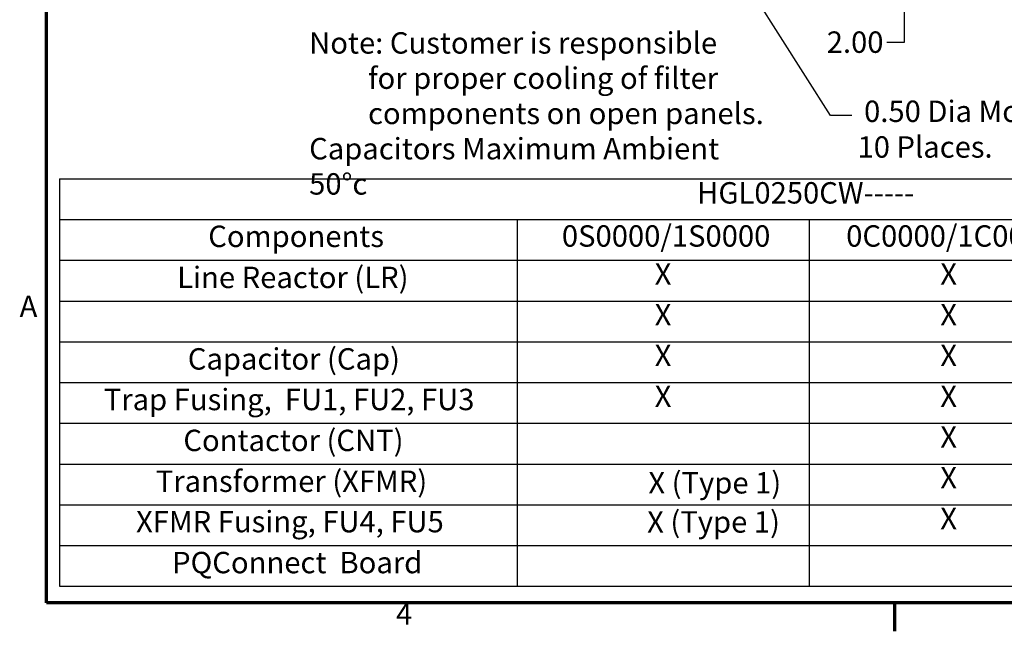
# Model space of a CAD drawing. Units: inches. Extents: x 3 to 140, y 2 to 109.
# Drawn here: x 4 to 40, y 2 to 24 of the extents above; entities that cross this region are included whole.
import ezdxf

# ---------------------------------------------------------------- set-up
doc = ezdxf.new("R2010")
doc.units = ezdxf.units.IN
doc.header["$LTSCALE"] = 6.5
doc.header["$MEASUREMENT"] = 0
doc.layers.get('0').update_dxf_attribs({"lineweight": 25})
for name, color, linetype, lineweight in [('Border (ANSI)', 7, 'Continuous', 70), ('Dimension (ANSI)', 7, 'Continuous', 25), ('Symbol (ANSI)', 7, 'Continuous', 25)]:
    doc.layers.add(name, color=color, linetype=linetype, lineweight=lineweight)
doc.styles.add('Note Text (ANSI)', font='tahoma.ttf')
doc.dimstyles.new('Default (ANSI)', dxfattribs={"dimscale": 6.5, "dimtxt": 0.12, "dimasz": 0.098425, "dimexe": 0.125, "dimexo": 0.0625, "dimgap": 0.031496, "dimtad": 0, "dimtih": 1, "dimtoh": 1, "dimrnd": 1e-08, "dimzin": 4, "dimdsep": 46, "dimtxsty": 'Note Text (ANSI)', "dimcen": 0.09, "dimdle": 0.393701, "dimclrd": 256, "dimclre": 256, "dimclrt": 256, "dimadec": 0, "dimazin": 1, "dimtfac": 1, "dimtofl": 0, "dimtmove": 0, "dimatfit": 3, "dimfxl": 1, "dimtolj": 1, "dimtzin": 4, "dimlwd": -1, "dimlwe": -1, "dimarcsym": 0})

# ---------------------------------------------------------------- blocks, each defined once
blk = doc.blocks.new('Borders Default Border')
at = {"layer": 'Border (ANSI)'}
blk.add_line((5.5, 0.5), (5.5, 0.34), dxfattribs=at)
at = {"layer": 'Border (ANSI)', "flags": 128}
blk.add_lwpolyline([(0.75, 0.5), (0.75, 16.5), (21.25, 16.5), (21.25, 0.5), (0.75, 0.5)], dxfattribs=at)
at = {"layer": 'Border (ANSI)', "char_height": 0.12, "attachment_point": 7, "style": 'Note Text (ANSI)'}
for s, insert in [('A', (0.599, 2.065)), ('4', (2.7081, 0.34))]:
    blk.add_mtext(s, dxfattribs=dict(at, insert=insert))
blk = doc.blocks.new('*D15')
at = {"layer": 'Defpoints', "color": 0, "transparency": 16777216}
for p in [(30.755, 26.888), (36.113, 26.888), (30.183, 24.888)]:
    blk.add_point(p, dxfattribs=at)
at = {"layer": 'Dimension (ANSI)', "transparency": 16777216}
for p, q in [((31.161, 26.888), (36.925, 26.888)), ((36.113, 26.248), (36.113, 25.528)), ((30.589, 24.888), (36.925, 24.888)), ((36.113, 24.888), (36.113, 23.664)), ((36.113, 23.664), (35.473, 23.664))]:
    blk.add_line(p, q, dxfattribs=at)
for points in [[(36.006, 26.248), (36.219, 26.248), (36.113, 26.888)], [(36.006, 25.528), (36.219, 25.528), (36.113, 24.888)]]:
    blk.add_solid(points, dxfattribs=at)
at = {"layer": 'Dimension (ANSI)', "transparency": 16777216, "insert": (33.287, 24.07), "char_height": 0.78, "attachment_point": 1, "style": 'Note Text (ANSI)'}
blk.add_mtext('\\A1;2.00', dxfattribs=at)
blk = doc.blocks.new('*D22')
at = {"layer": 'Defpoints', "color": 0, "transparency": 16777216}
for p in [(29.558, 27.099), (29.826, 26.677)]:
    blk.add_point(p, dxfattribs=at)
at = {"layer": 'Dimension (ANSI)', "transparency": 16777216}
for p, q in [((29.692, 26.303), (29.692, 27.473)), ((29.107, 26.888), (30.277, 26.888)), ((33.428, 21.008), (30.169, 26.137)), ((34.204, 21.008), (33.428, 21.008))]:
    blk.add_line(p, q, dxfattribs=at)
blk.add_solid([(30.259, 26.194), (30.079, 26.08), (29.826, 26.677)], dxfattribs=at)
at = {"layer": 'Dimension (ANSI)', "transparency": 16777216, "insert": (34.409, 21.55), "char_height": 0.78, "attachment_point": 1, "style": 'Note Text (ANSI)'}
blk.add_mtext('\\A1; \\fTahoma|b0|i0;\\H0.7800;0.50 Dia Mounting Holes \\P\\fTahoma|b0|i0;\\H0.7800;10 Places.', dxfattribs=at)

msp = doc.modelspace()

# ---------------------------------------------------------------- linework, layer by layer
at = {"layer": 'Symbol (ANSI)'}
for p, q in [((5.3494, 18.7031), (59.5025, 18.7031)), ((5.3494, 18.7031), (5.3494, 17.2173)), ((5.3494, 17.2173), (59.5025, 17.2173)), ((5.3494, 17.2173), (5.3494, 15.732)), ((22.0093, 17.2173), (22.0093, 15.732)), ((32.648, 17.2173), (32.648, 15.732)), ((5.3494, 15.732), (59.5025, 15.732)), ((5.3494, 15.732), (5.3494, 3.8495)), ((22.0093, 15.732), (22.0093, 3.8495)), ((32.648, 15.732), (32.648, 3.8495)), ((5.3494, 14.2466), (59.5025, 14.2466)), ((5.3494, 12.7613), (59.5025, 12.7613)), ((5.3494, 11.276), (59.5025, 11.276)), ((5.3494, 9.7907), (59.5025, 9.7907)), ((5.3494, 8.3054), (59.5025, 8.3054)), ((5.3494, 6.8201), (59.5025, 6.8201)), ((5.3494, 5.3348), (59.5025, 5.3348)), ((5.3494, 3.8495), (59.5025, 3.8495))]:
    msp.add_line(p, q, dxfattribs=at)

# ---------------------------------------------------------------- block references
at = {"xscale": 6.5, "yscale": 6.5, "zscale": 6.5}
msp.add_blockref('Borders Default Border', (0, 0), dxfattribs=at)

# ---------------------------------------------------------------- texts
at = {"layer": 'Symbol (ANSI)', "insert": (14.4387, 24.0417), "char_height": 0.78, "width": 16.990599, "attachment_point": 1, "line_spacing_factor": 0.987884, "style": 'Note Text (ANSI)'}
msp.add_mtext('\\fTahoma|b0|i0;Note: Customer is responsible \\P\\fTahoma|b0|i0;         for proper cooling of filter\\P\\fTahoma|b0|i0;         components on open panels. \\P\\fTahoma|b0|i0;Capacitors Maximum Ambient 50°c', dxfattribs=at)
at = {"layer": 'Symbol (ANSI)', "char_height": 0.78, "attachment_point": 7, "style": 'Note Text (ANSI)'}
for s, insert in [('HGL0250CW-----', (28.5673, 17.5537)), ('Components', (10.7637, 15.9699)), ('0S0000/1S0000', (23.6427, 15.9825)), ('0C0000/1C0000', (33.9957, 15.9825)), ('Line Reactor (LR)', (9.6333, 14.4741)), ('X', (27.0217, 14.5993)), ('X', (37.4215, 14.5993)), ('X', (27.0217, 13.114)), ('X', (37.4215, 13.114)), ('Capacitor (Cap)', (10.0194, 11.5035)), ('X', (27.0217, 11.6287)), ('X', (37.4215, 11.6287)), ('X', (27.0217, 10.1434)), ('X', (37.4215, 10.1434)), ('Trap Fusing,  FU1, FU2, FU3', (6.9609, 10.0245)), ('X', (37.4215, 8.6581)), ('Contactor (CNT)', (9.8573, 8.5329)), ('Transformer (XFMR)', (8.8556, 7.0451)), ('X', (37.4215, 7.1728)), ('XFMR Fusing, FU4, FU5', (8.1349, 5.5743)), ('X', (37.4215, 5.6874)), ('PQConnect  Board', (9.4481, 4.082))]:
    msp.add_mtext(s, dxfattribs=dict(at, insert=insert))
at = {"layer": 'Symbol (ANSI)', "char_height": 0.78, "width": 6.165321, "attachment_point": 7, "style": 'Note Text (ANSI)'}
for insert in [(26.7917, 6.9888), (26.7457, 5.5634)]:
    msp.add_mtext('X (Type 1)', dxfattribs=dict(at, insert=insert))

# ---------------------------------------------------------------- dimensions: what is measured, and where the dimension line sits
at = {"layer": 'Dimension (ANSI)'}
dim = msp.add_diameter_dim_2p(p1=(29.558, 27.099), p2=(29.8262, 26.677), text=' \\fTahoma|b0|i0;\\H0.7800;0.50 Dia Mounting Holes \\P\\fTahoma|b0|i0;\\H0.7800;10 Places.', dimstyle='Default (ANSI)', override={"dimgap": 0.031496, "dimdec": 2, "dimlfac": 1, "dimtol": 0, "dimlim": 0, "dimtp": 0, "dimtm": 0, "dimtdec": 2, "dimtvp": -0.25}, dxfattribs=at)
dim.commit()
dim.dimension.update_dxf_attribs({"geometry": '*D22', "text_midpoint": (40.3765, 21.0081), "dimtype": 163})
dim = msp.add_linear_dim(base=(36.1127, 26.888), p1=(30.1831, 24.888), p2=(30.7546, 26.888), angle=270, dimstyle='Default (ANSI)', override={"dimgap": 0.031496, "dimdec": 2, "dimtol": 0, "dimlim": 0, "dimtp": 0, "dimtm": 0, "dimtdec": 2, "dimatfit": 2}, dxfattribs=at)
dim.commit()
dim.dimension.update_dxf_attribs({"geometry": '*D15', "text_midpoint": (34.2776, 23.6641), "dimtype": 160})

doc.saveas('drawing.dxf')
